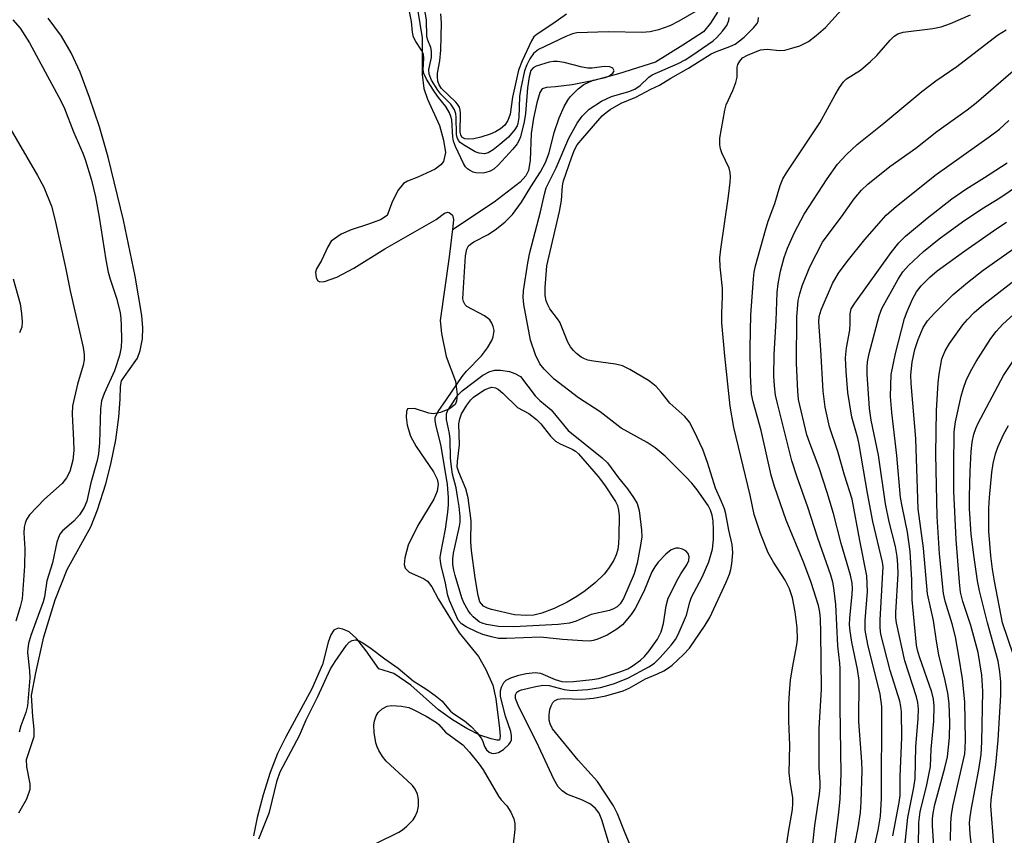
# Model space of a CAD drawing. Units: inches. Extents: x 1309765 to 1315766, y 553447 to 557447.
# Drawn here: x 1311087 to 1311285, y 555446 to 555611 of the extents above; entities that cross this region are included whole.
import ezdxf

# ---------------------------------------------------------------- set-up
doc = ezdxf.new("R2010")
doc.units = ezdxf.units.IN
doc.header["$MEASUREMENT"] = 0
for name, color, linetype in [('HYDRO-Single Line Stream', 4, 'Continuous'), ('HYDRO-Stream Poly Centerlines', 142, 'Continuous'), ('HYDRO-Water Body', 4, 'Continuous'), ('Undefined', 1, 'Continuous')]:
    doc.layers.add(name, color=color, linetype=linetype)

msp = doc.modelspace()

# ---------------------------------------------------------------- linework, layer by layer
at = {"layer": 'HYDRO-Single Line Stream'}
msp.add_lwpolyline([(1311227.49, 555612.5), (1311226.07, 555610.26), (1311224.62, 555608.57), (1311220.46, 555605.87), (1311214.96, 555602.43), (1311207.47, 555600.09), (1311202.49, 555598.73), (1311198.16, 555597.82), (1311194.75, 555597.45), (1311192.96, 555597.31), (1311192.08, 555597.04), (1311191.59, 555596.32), (1311191.02, 555594.22), (1311190.32, 555591.13), (1311189.84, 555588.05), (1311189.65, 555582.65), (1311189.34, 555580.54), (1311188.81, 555579.5), (1311187.64, 555578.23), (1311182.4, 555574.18), (1311174.01, 555568.62)], dxfattribs=at)
at = {"layer": 'HYDRO-Stream Poly Centerlines'}
for points in [[(1311086.5, 555450.97), (1311088.07, 555453.83), (1311088.75, 555455.74), (1311088.74, 555456.87), (1311088.09, 555460.28), (1311088, 555461.73), (1311089.56, 555466.38), (1311089.59, 555467.86), (1311089.33, 555470.4), (1311089.02, 555474.64), (1311089.93, 555479.25), (1311091.55, 555486.51), (1311093.8, 555493.97), (1311096.22, 555500.1), (1311100.99, 555508.67), (1311102.35, 555512.12), (1311104.03, 555517.37), (1311105.05, 555521.32), (1311106.02, 555526.25), (1311106.67, 555530.81), (1311106.91, 555534.42), (1311106.97, 555537.01), (1311107.2, 555538.16), (1311108.64, 555540.14), (1311110.45, 555542.73), (1311110.97, 555544.26), (1311111.42, 555546.62), (1311111.52, 555548.83), (1311111.32, 555551.33), (1311109.92, 555559.26), (1311107.59, 555570.54), (1311104.52, 555583.25), (1311102.75, 555589.36), (1311100.77, 555595.32), (1311098.85, 555600.4), (1311097.05, 555604.33), (1311095.06, 555607.63), (1311092.42, 555611.32)], [(1311166.95, 555613.08), (1311167.85, 555607.36), (1311167.87, 555599.94), (1311168.19, 555597.12), (1311168.97, 555594.94), (1311171.39, 555589.62), (1311172.2, 555586.67), (1311172.55, 555584.17), (1311172.18, 555582.38), (1311171.65, 555581.68), (1311170.48, 555580.84), (1311167, 555579.25), (1311164.93, 555578.42), (1311164.09, 555577.93), (1311162.98, 555576.53), (1311161.74, 555574.06), (1311160.81, 555571.51), (1311159.45, 555570.61), (1311157.04, 555569.71), (1311153.54, 555568.61), (1311151.49, 555567.72), (1311149.52, 555566.3), (1311148.8, 555565.18), (1311147.55, 555562.43), (1311146.52, 555560.73), (1311146.33, 555560.07), (1311146.51, 555558.89), (1311146.8, 555558.28), (1311147.22, 555558.11), (1311148.18, 555558.19), (1311150.66, 555559.05), (1311154.08, 555560.86), (1311160.35, 555564.73), (1311170.69, 555570.69), (1311172.39, 555571.94), (1311173.05, 555572.17), (1311173.33, 555572.11), (1311173.99, 555571.54), (1311174.18, 555570.65), (1311174.09, 555569.28), (1311173.34, 555563.16), (1311171.51, 555550.28), (1311171.75, 555547.68), (1311172.68, 555543.05), (1311174.62, 555538.08), (1311174.93, 555535.4), (1311174.81, 555534.06), (1311174.53, 555533.33), (1311173.4, 555532.47), (1311171.6, 555531.74), (1311170.13, 555531.51), (1311169.23, 555531.62), (1311166.29, 555532.52), (1311164.94, 555532.51), (1311164.69, 555531.98), (1311164.61, 555530.82), (1311164.82, 555529.2), (1311165.53, 555526.98), (1311166.65, 555524.91), (1311170.17, 555519.78), (1311170.88, 555518.31), (1311171.1, 555517.26), (1311170.87, 555515.88), (1311170.19, 555514.26), (1311167.02, 555508.92), (1311165.03, 555505.01), (1311164.35, 555502.4), (1311164.27, 555501.08), (1311164.42, 555500.35), (1311165.27, 555499.57), (1311168.15, 555498.24), (1311168.96, 555497.71), (1311169.83, 555496.56), (1311171.12, 555494.19), (1311175.33, 555487.28), (1311179.21, 555482.5), (1311180.71, 555479.89), (1311182.1, 555476.76), (1311182.72, 555473.99), (1311183.45, 555468.02), (1311183.62, 555466.47), (1311183.46, 555465.67), (1311182.91, 555465.64), (1311181.76, 555465.92), (1311179.52, 555466.68), (1311176.87, 555467.98), (1311174.02, 555469.73), (1311171.17, 555471.78), (1311165.55, 555476.73), (1311162.14, 555479.09), (1311159.11, 555480.04), (1311156.57, 555483.69), (1311154.7, 555486.08), (1311153.16, 555487.47), (1311151.85, 555488.01), (1311150.89, 555488.22), (1311150.06, 555487.87), (1311149.42, 555486.87), (1311148.92, 555485.45), (1311147.78, 555480.9), (1311145.62, 555475.97), (1311140.26, 555466.18), (1311138.65, 555462.93), (1311137.21, 555459.14), (1311135.79, 555454.6), (1311134.59, 555450.02), (1311133.86, 555446.34)]]:
    msp.add_lwpolyline(points, dxfattribs=at)
at = {"layer": 'HYDRO-Water Body'}
for points in [[(1311086.5, 555450.97, 0), (1311088.07, 555453.83, 0), (1311088.75, 555455.74, 0), (1311088.74, 555456.87, 0), (1311088.09, 555460.28, 0), (1311088, 555461.73, 0), (1311089.56, 555466.38, 0), (1311089.59, 555467.86, 0), (1311089.33, 555470.4, 0), (1311089.02, 555474.64, 0), (1311089.93, 555479.25, 0), (1311091.55, 555486.51, 0), (1311093.8, 555493.97, 0), (1311096.22, 555500.1, 0), (1311100.99, 555508.67, 0), (1311102.35, 555512.12, 0), (1311104.03, 555517.37, 0), (1311105.05, 555521.32, 0), (1311106.02, 555526.25, 0), (1311106.67, 555530.81, 0), (1311106.91, 555534.42, 0), (1311106.97, 555537.01, 0), (1311107.2, 555538.16, 0), (1311108.64, 555540.14, 0), (1311110.45, 555542.73, 0), (1311110.97, 555544.26, 0), (1311111.42, 555546.62, 0), (1311111.52, 555548.83, 0), (1311111.32, 555551.33, 0), (1311109.92, 555559.26, 0), (1311107.59, 555570.54, 0), (1311104.52, 555583.25, 0), (1311102.75, 555589.36, 0), (1311100.77, 555595.32, 0), (1311098.85, 555600.4, 0), (1311097.05, 555604.33, 0), (1311095.06, 555607.63, 0), (1311092.42, 555611.32, 0)], [(1311166.95, 555613.08, 0), (1311167.85, 555607.36, 0), (1311167.87, 555599.94, 0), (1311168.19, 555597.12, 0), (1311168.97, 555594.94, 0), (1311171.39, 555589.62, 0), (1311172.2, 555586.67, 0), (1311172.55, 555584.17, 0), (1311172.18, 555582.38, 0), (1311171.65, 555581.68, 0), (1311170.48, 555580.84, 0), (1311167, 555579.25, 0), (1311164.93, 555578.42, 0), (1311164.09, 555577.93, 0), (1311162.98, 555576.53, 0), (1311161.74, 555574.06, 0), (1311160.81, 555571.51, 0), (1311159.45, 555570.61, 0), (1311157.04, 555569.71, 0), (1311153.54, 555568.61, 0), (1311151.49, 555567.72, 0), (1311149.52, 555566.3, 0), (1311148.8, 555565.18, 0), (1311147.55, 555562.43, 0), (1311146.52, 555560.73, 0), (1311146.33, 555560.07, 0), (1311146.51, 555558.89, 0), (1311146.8, 555558.28, 0), (1311147.22, 555558.11, 0), (1311148.18, 555558.19, 0), (1311150.66, 555559.05, 0), (1311154.08, 555560.86, 0), (1311160.35, 555564.73, 0), (1311170.69, 555570.69, 0), (1311172.39, 555571.94, 0), (1311173.05, 555572.17, 0), (1311173.33, 555572.11, 0), (1311173.99, 555571.54, 0), (1311174.18, 555570.65, 0), (1311174.09, 555569.28, 0), (1311173.34, 555563.16, 0), (1311171.51, 555550.28, 0), (1311171.75, 555547.68, 0), (1311172.68, 555543.05, 0), (1311174.62, 555538.08, 0), (1311174.93, 555535.4, 0), (1311174.81, 555534.06, 0), (1311174.53, 555533.33, 0), (1311173.4, 555532.47, 0), (1311171.6, 555531.74, 0), (1311170.13, 555531.51, 0), (1311169.23, 555531.62, 0), (1311166.29, 555532.52, 0), (1311164.94, 555532.51, 0), (1311164.69, 555531.98, 0), (1311164.61, 555530.82, 0), (1311164.82, 555529.2, 0), (1311165.53, 555526.98, 0), (1311166.65, 555524.91, 0), (1311170.17, 555519.78, 0), (1311170.88, 555518.31, 0), (1311171.1, 555517.26, 0), (1311170.87, 555515.88, 0), (1311170.19, 555514.26, 0), (1311167.02, 555508.92, 0), (1311165.03, 555505.01, 0), (1311164.35, 555502.4, 0), (1311164.27, 555501.08, 0), (1311164.42, 555500.35, 0), (1311165.27, 555499.57, 0), (1311168.15, 555498.24, 0), (1311168.96, 555497.71, 0), (1311169.83, 555496.56, 0), (1311171.12, 555494.19, 0), (1311175.33, 555487.28, 0), (1311179.21, 555482.5, 0), (1311180.71, 555479.89, 0), (1311182.1, 555476.76, 0), (1311182.72, 555473.99, 0), (1311183.45, 555468.02, 0), (1311183.62, 555466.47, 0), (1311183.46, 555465.67, 0), (1311182.91, 555465.64, 0), (1311181.76, 555465.92, 0), (1311179.52, 555466.68, 0), (1311176.87, 555467.98, 0), (1311174.02, 555469.73, 0), (1311171.17, 555471.78, 0), (1311165.55, 555476.73, 0), (1311162.14, 555479.09, 0), (1311159.11, 555480.04, 0), (1311156.57, 555483.69, 0), (1311154.7, 555486.08, 0), (1311153.16, 555487.47, 0), (1311151.85, 555488.01, 0), (1311150.89, 555488.22, 0), (1311150.06, 555487.87, 0), (1311149.42, 555486.87, 0), (1311148.92, 555485.45, 0), (1311147.78, 555480.9, 0), (1311145.62, 555475.97, 0), (1311140.26, 555466.18, 0), (1311138.65, 555462.93, 0), (1311137.21, 555459.14, 0), (1311135.79, 555454.6, 0), (1311134.59, 555450.02, 0), (1311133.86, 555446.34, 0)]]:
    msp.add_polyline3d(points, dxfattribs=at)
at = {"layer": 'Undefined'}
for points, elevation in [([(1311240.66, 555439.33), (1311241.82, 555447.06), (1311242.6, 555451.68), (1311242.69, 555452.85), (1311242.66, 555454), (1311242.11, 555457.3), (1311241.95, 555459.08), (1311242.04, 555464.62), (1311241.87, 555469.48), (1311241.86, 555472.91), (1311241.97, 555475.19), (1311242.22, 555477.73), (1311242.6, 555480.26), (1311243.47, 555484.89), (1311243.6, 555486.05), (1311243.56, 555488.33), (1311243.12, 555491.52), (1311242.62, 555494.36), (1311241.99, 555496.18), (1311241.13, 555497.92), (1311238.77, 555501.56), (1311237.72, 555503.47), (1311236.12, 555507.37), (1311234.84, 555511.14), (1311234.08, 555515.04), (1311230.74, 555528.75), (1311230.05, 555533.02), (1311228.95, 555543.17), (1311228.36, 555549.82), (1311228.32, 555551.8), (1311228.5, 555555.12), (1311228.51, 555556.81), (1311228.01, 555561.16), (1311227.96, 555562.94), (1311228.11, 555564.67), (1311229.69, 555575.36), (1311230.05, 555578.18), (1311230.11, 555579.31), (1311230.02, 555580.18), (1311229.8, 555581.03), (1311228.32, 555584.16), (1311228.04, 555584.95), (1311227.91, 555585.71), (1311227.97, 555587.07), (1311228.92, 555592.72), (1311229.23, 555593.81), (1311230.59, 555596.68), (1311231.17, 555598.3), (1311231.43, 555599.39), (1311231.44, 555601.4), (1311231.56, 555601.93), (1311231.95, 555602.65), (1311232.52, 555603.26), (1311233.5, 555603.81), (1311236.15, 555604.9), (1311237.51, 555605.05), (1311239.98, 555604.78), (1311241.08, 555604.87), (1311242.46, 555605.21), (1311244.1, 555605.73), (1311245.82, 555606.62), (1311247.39, 555607.77), (1311249.29, 555609.44), (1311255.65, 555616.52)], 312), ([(1311134.93, 555445.77), (1311137.06, 555451.1), (1311138.62, 555457.48), (1311139.24, 555459.25), (1311143.09, 555466.61), (1311144.44, 555469.78), (1311146.81, 555474.44), (1311149.29, 555479.92), (1311150.33, 555481.55), (1311152.63, 555484.78), (1311153.16, 555485.39), (1311153.73, 555485.76), (1311154.39, 555485.86), (1311155.17, 555485.66), (1311155.92, 555485.28), (1311157.58, 555484.14), (1311160.32, 555482.05), (1311163.04, 555480.17), (1311166.04, 555477.63), (1311168.83, 555475.86), (1311170.48, 555474.67), (1311171.81, 555473.55), (1311173.61, 555471.47), (1311174.28, 555470.95), (1311176.44, 555469.55), (1311177.76, 555468.41), (1311178.89, 555467.2), (1311179.76, 555466.08), (1311180.02, 555465.59), (1311180.44, 555464.38), (1311180.82, 555463.72), (1311181.4, 555463.2), (1311181.85, 555463.02), (1311182.31, 555462.98), (1311183.26, 555463.17), (1311184.26, 555463.78), (1311185.35, 555464.79), (1311185.68, 555465.24), (1311185.87, 555465.73), (1311185.9, 555466.53), (1311185.76, 555467.37), (1311184.67, 555470.52), (1311183.98, 555473.09), (1311183.71, 555474.53), (1311183.71, 555475.59), (1311183.88, 555476.35), (1311184.32, 555477.26), (1311184.85, 555477.75), (1311185.74, 555478.21), (1311187.39, 555478.78), (1311188.87, 555479.07), (1311190.64, 555479.27), (1311191.78, 555479.16), (1311194.7, 555477.89), (1311196.07, 555477.51), (1311196.99, 555477.4), (1311198.42, 555477.46), (1311202.16, 555477.88), (1311203.5, 555478.12), (1311204.87, 555478.52), (1311207.99, 555479.53), (1311209.37, 555480.06), (1311210.28, 555480.58), (1311211.92, 555481.81), (1311212.73, 555482.52), (1311213.66, 555483.64), (1311215.34, 555486.04), (1311216.09, 555487.47), (1311216.58, 555489.2), (1311217.1, 555492.75), (1311217.53, 555494.28), (1311219.5, 555498.25), (1311220.09, 555499.23), (1311221.31, 555501), (1311221.69, 555501.91), (1311221.73, 555502.63), (1311221.52, 555503.31), (1311221.08, 555503.86), (1311220.39, 555504.21), (1311219.61, 555504.37), (1311219.08, 555504.36), (1311218.15, 555504.02), (1311217.07, 555503.19), (1311215.5, 555501.55), (1311214.79, 555500.59), (1311214.24, 555499.62), (1311212.57, 555495.66), (1311210.86, 555492.21), (1311210.03, 555490.98), (1311208.28, 555488.94), (1311207.16, 555488.01), (1311205.17, 555486.84), (1311203.14, 555485.96), (1311202.36, 555485.73), (1311201.7, 555485.65), (1311200.22, 555485.68), (1311196.17, 555485.97), (1311191.72, 555486.43), (1311184.91, 555486.15), (1311183.28, 555486.18), (1311181.84, 555486.46), (1311180.14, 555486.97), (1311178.81, 555487.53), (1311176.75, 555488.53), (1311175.8, 555489.11), (1311175.15, 555489.83), (1311173.39, 555493.8), (1311173.04, 555494.86), (1311172.52, 555497.68), (1311171.75, 555500.53), (1311171.54, 555501.67), (1311171.53, 555502.52), (1311171.64, 555503.38), (1311172.56, 555508.21), (1311173.07, 555511.67), (1311173.21, 555513.12), (1311173.21, 555514.61), (1311173.01, 555517.21), (1311171.73, 555524.94), (1311170.61, 555529.35), (1311170.48, 555530.18), (1311170.51, 555530.71), (1311170.67, 555531.22), (1311171.08, 555531.96), (1311172.8, 555534.37), (1311175.95, 555539.03), (1311176.81, 555540.08), (1311179.85, 555543.17), (1311181.07, 555544.78), (1311181.95, 555546.25), (1311182.21, 555547.01), (1311182.35, 555547.79), (1311182.37, 555548.31), (1311182.21, 555549.07), (1311181.92, 555549.79), (1311181.5, 555550.43), (1311180.43, 555551.24), (1311176.91, 555553.11), (1311176.52, 555553.47), (1311176.18, 555554.13), (1311176.1, 555554.68), (1311176.11, 555555.84), (1311176.61, 555563.32), (1311176.86, 555564.69), (1311177.21, 555565.36), (1311177.6, 555565.72), (1311178.3, 555566.16), (1311181.22, 555567.66), (1311182.84, 555568.8), (1311184.63, 555570.2), (1311186.07, 555571.72), (1311187.9, 555574.19), (1311189.79, 555577.3), (1311191.74, 555580.28), (1311192.79, 555582.18), (1311193.51, 555584.11), (1311194.54, 555588.24), (1311195.52, 555591.19), (1311196.55, 555593.5), (1311197.24, 555594.72), (1311197.73, 555595.41), (1311199.35, 555597.06), (1311200.49, 555597.93), (1311202.36, 555598.76), (1311204.79, 555599.34), (1311205.55, 555599.62), (1311206.37, 555600.17), (1311206.58, 555600.51), (1311206.59, 555600.7), (1311206.34, 555601.22), (1311205.72, 555601.51), (1311204.61, 555601.54), (1311202.18, 555601.2), (1311201.31, 555601.21), (1311200.17, 555601.41), (1311196.51, 555602.36), (1311195.15, 555602.56), (1311194.36, 555602.54), (1311193.53, 555602.39), (1311190.88, 555601.59), (1311190.24, 555601.3), (1311189.79, 555600.77), (1311189.46, 555599.46), (1311189.15, 555597.26), (1311188.69, 555592.06), (1311188.42, 555590.4), (1311187.69, 555587.35), (1311187.4, 555586.57), (1311187.04, 555585.94), (1311186.16, 555584.87), (1311183.18, 555581.62), (1311182.31, 555580.85), (1311181.56, 555580.42), (1311180.75, 555580.13), (1311180.17, 555580.05), (1311178.71, 555580.1), (1311178.16, 555580.24), (1311177.43, 555580.6), (1311177, 555580.91), (1311176.64, 555581.3), (1311176.24, 555582), (1311174.62, 555585.41), (1311174.19, 555586.5), (1311174.05, 555587.32), (1311173.83, 555590.76), (1311173.67, 555591.44), (1311173.38, 555592.18), (1311172.65, 555593.47), (1311171.14, 555595.28), (1311170.34, 555596.44), (1311168.77, 555599), (1311168.22, 555600.11), (1311168.06, 555600.9), (1311168.22, 555603.23), (1311168.11, 555604), (1311167.73, 555604.86), (1311166.56, 555606.59), (1311166.15, 555607.47), (1311165.91, 555608.44), (1311165.69, 555610.6), (1311165.21, 555613.31)], 306), ([(1311223.16, 555612.69), (1311219.69, 555610.69), (1311217.82, 555609.76), (1311215.57, 555608.97), (1311213.85, 555608.51), (1311212.25, 555608.39), (1311205.5, 555608.51), (1311199.09, 555608.31), (1311198.19, 555608.16), (1311196.83, 555607.62), (1311191.35, 555604.95), (1311190.35, 555604.18), (1311189.58, 555603.12), (1311188.97, 555601.87), (1311188.54, 555600.69), (1311187.78, 555597.16), (1311187.53, 555595.48), (1311187.39, 555591.28), (1311187.19, 555590.04), (1311187.03, 555589.58), (1311186.6, 555588.85), (1311185.27, 555587.32), (1311183.54, 555585.78), (1311182.17, 555584.7), (1311181.21, 555584.13), (1311180.44, 555583.95), (1311179.36, 555584.05), (1311178.59, 555584.33), (1311176.2, 555585.75), (1311175.57, 555586.22), (1311175.21, 555586.59), (1311174.91, 555587.19), (1311174.78, 555587.83), (1311174.74, 555591.34), (1311174.66, 555592), (1311174.4, 555592.77), (1311174.08, 555593.37), (1311173.64, 555593.96), (1311171.65, 555595.97), (1311171, 555596.79), (1311169.74, 555598.82), (1311169.25, 555599.98), (1311169.23, 555600.95), (1311169.72, 555603.34), (1311169.75, 555604.63), (1311169.6, 555605.36), (1311169.01, 555606.88), (1311168.84, 555607.55), (1311168.73, 555610.94), (1311168, 555615.19)], 308), ([(1311197.02, 555612.1), (1311194.24, 555610.12), (1311191.07, 555608.06), (1311190.43, 555607.5), (1311189.9, 555606.74), (1311188.04, 555602.68), (1311187.3, 555600.83), (1311186.08, 555595.34), (1311185.61, 555591.9), (1311185.15, 555590.63), (1311184.54, 555589.72), (1311183.67, 555588.96), (1311182.66, 555588.34), (1311181.6, 555587.89), (1311179.69, 555587.29), (1311178.3, 555586.97), (1311177.2, 555586.86), (1311176.47, 555586.98), (1311175.89, 555587.29), (1311175.64, 555587.79), (1311175.56, 555588.31), (1311175.61, 555592.16), (1311175.55, 555592.73), (1311175.38, 555593.33), (1311175.02, 555593.92), (1311174.66, 555594.34), (1311171.78, 555597.11), (1311171.29, 555597.85), (1311171.05, 555598.57), (1311170.94, 555599.37), (1311170.97, 555600.19), (1311171.44, 555602.66), (1311171.62, 555604.83), (1311171.8, 555610.35), (1311171.65, 555612.2)], 310), ([(1311205.7, 555444.46), (1311204.15, 555449.61), (1311203.59, 555450.9), (1311202.84, 555451.89), (1311201.81, 555452.75), (1311200.2, 555453.53), (1311197.05, 555454.75), (1311196.12, 555455.42), (1311195.32, 555456.25), (1311194.45, 555457.77), (1311191.38, 555464.28), (1311187.23, 555472.71), (1311186.72, 555474.05), (1311186.7, 555474.82), (1311187, 555475.33), (1311187.41, 555475.59), (1311187.91, 555475.79), (1311190.46, 555476.43), (1311192.22, 555476.74), (1311193.5, 555476.68), (1311196.5, 555475.85), (1311198.11, 555475.67), (1311201.28, 555475.86), (1311203.87, 555476.26), (1311206.5, 555477.02), (1311209.39, 555478.14), (1311213.58, 555480.47), (1311214.73, 555481.2), (1311215.92, 555482.32), (1311218.14, 555484.84), (1311218.97, 555485.98), (1311219.51, 555486.99), (1311221.21, 555490.83), (1311221.86, 555493.48), (1311222.22, 555494.52), (1311224.37, 555498.55), (1311225.75, 555501.64), (1311226.43, 555504.18), (1311226.68, 555506.16), (1311226.69, 555508.08), (1311226.56, 555509.85), (1311226.4, 555511.02), (1311226.08, 555512.07), (1311225.56, 555513.01), (1311223.39, 555516.14), (1311222.26, 555517.52), (1311221.06, 555518.79), (1311216.93, 555522.91), (1311214.91, 555524.62), (1311213.3, 555525.72), (1311208.06, 555528.59), (1311203.77, 555531.86), (1311199.41, 555534.68), (1311194.51, 555538.5), (1311192.48, 555540.48), (1311191.59, 555541.56), (1311190.74, 555543.38), (1311189.71, 555546.34), (1311188.38, 555553.54), (1311188.28, 555554.99), (1311188.34, 555556.31), (1311189.2, 555561.95), (1311189.63, 555564.02), (1311191.76, 555572.21), (1311192.53, 555575.82), (1311192.89, 555577.08), (1311194.92, 555581.09), (1311197.46, 555587.1), (1311199.17, 555590.08), (1311200.14, 555591.5), (1311201.58, 555592.94), (1311204.04, 555594.54), (1311206.1, 555595.48), (1311209.59, 555596.51), (1311210.79, 555597), (1311211.83, 555597.69), (1311213.62, 555599.37), (1311214.3, 555599.89), (1311219.51, 555602.16), (1311220.92, 555602.92), (1311222.27, 555603.77), (1311226.56, 555606.7), (1311227.36, 555607.39), (1311228.47, 555608.67), (1311229.32, 555609.84), (1311229.77, 555610.79), (1311229.8, 555611.45)], 308), ([(1311210.84, 555442.07), (1311208.69, 555447.22), (1311207.28, 555450.81), (1311206.51, 555452.39), (1311203.26, 555457.29), (1311199.35, 555461.58), (1311194.19, 555467.96), (1311193.7, 555468.92), (1311193.51, 555469.69), (1311193.48, 555470.75), (1311193.63, 555471.81), (1311193.87, 555472.58), (1311194.22, 555473.26), (1311194.57, 555473.6), (1311195.26, 555473.92), (1311196.29, 555474.04), (1311200.11, 555473.89), (1311202.45, 555474.11), (1311204.91, 555474.57), (1311208.46, 555475.62), (1311209.66, 555476.16), (1311212.94, 555478.03), (1311215.36, 555479.02), (1311216.66, 555479.65), (1311217.41, 555480.08), (1311218.33, 555480.79), (1311220.62, 555482.94), (1311221.79, 555484.18), (1311224.99, 555488.86), (1311225.93, 555490.37), (1311229.22, 555497.55), (1311229.88, 555499.13), (1311230.16, 555500.05), (1311230.38, 555501.19), (1311230.59, 555503.47), (1311230.46, 555505.15), (1311229.75, 555508.01), (1311229.14, 555511.3), (1311228.87, 555512.32), (1311228.24, 555513.96), (1311227.07, 555516.48), (1311225.46, 555521.66), (1311224.54, 555524.26), (1311222.79, 555528), (1311221.81, 555529.81), (1311220.85, 555530.92), (1311217.86, 555533.65), (1311216.1, 555535.86), (1311215.1, 555536.96), (1311214.44, 555537.56), (1311213.55, 555538.17), (1311209.78, 555540.41), (1311208.3, 555541.16), (1311206.9, 555541.52), (1311202.45, 555542.08), (1311201.29, 555542.32), (1311200.61, 555542.57), (1311199.93, 555542.94), (1311199.01, 555543.65), (1311198.38, 555544.25), (1311197.79, 555545), (1311197.28, 555545.94), (1311195.66, 555549.96), (1311195.21, 555550.67), (1311193.65, 555552.67), (1311193.23, 555553.44), (1311192.92, 555554.25), (1311192.72, 555555.32), (1311192.67, 555556.96), (1311193, 555561.34), (1311195.59, 555572.28), (1311195.96, 555574.53), (1311196.21, 555577.46), (1311196.41, 555578.5), (1311198.05, 555583.35), (1311198.58, 555584.7), (1311199.17, 555585.73), (1311200.28, 555587.11), (1311204.22, 555591.57), (1311204.97, 555592.27), (1311205.84, 555592.88), (1311208.05, 555594.17), (1311210.96, 555595.34), (1311214.01, 555596.94), (1311215.74, 555597.75), (1311218.07, 555599.22), (1311221.59, 555601.2), (1311226.21, 555604.12), (1311227.27, 555604.59), (1311229.99, 555605.57), (1311231, 555606.08), (1311231.93, 555606.7), (1311232.82, 555607.46), (1311234.72, 555609.35), (1311235.44, 555610.25), (1311235.66, 555610.7), (1311235.76, 555611.41)], 310), ([(1311246, 555438.58), (1311247.12, 555448.45), (1311248.07, 555454.75), (1311248.21, 555456.15), (1311248.2, 555457.24), (1311247.99, 555460.01), (1311247.96, 555462.08), (1311248.01, 555467.98), (1311248.46, 555475.93), (1311248.35, 555487.37), (1311248.26, 555490.15), (1311248.11, 555491.47), (1311247.83, 555492.8), (1311246.36, 555497.44), (1311244.89, 555501.43), (1311241.32, 555510.04), (1311238.94, 555516.83), (1311238.32, 555519.1), (1311236.28, 555528.1), (1311234.67, 555533.89), (1311234.36, 555535.42), (1311234.1, 555539.26), (1311234.03, 555544.79), (1311234.21, 555551.47), (1311234.72, 555558.68), (1311234.87, 555560.05), (1311235.13, 555561.32), (1311237.13, 555568.51), (1311237.71, 555570.33), (1311239.03, 555573.88), (1311240.09, 555577.56), (1311240.62, 555578.89), (1311241.36, 555580.11), (1311248.1, 555590.21), (1311251.18, 555595.83), (1311252.08, 555597.31), (1311252.91, 555598.46), (1311253.51, 555599.05), (1311256.35, 555600.78), (1311258.37, 555602.54), (1311259.64, 555603.79), (1311262.31, 555606.83), (1311263.13, 555607.63), (1311263.84, 555608.11), (1311264.91, 555608.48), (1311270.92, 555609.2), (1311272.6, 555609.55), (1311274.5, 555610.25), (1311278.52, 555611.94)], 314), ([(1311085.28, 555610.93), (1311086.73, 555609.25), (1311088.6, 555606.33), (1311094.96, 555594.65), (1311095.66, 555593.06), (1311097.5, 555588.36), (1311099.38, 555584.09), (1311099.88, 555582.75), (1311101.12, 555578.59), (1311101.93, 555575.26), (1311102.68, 555571.18), (1311104.01, 555562.55), (1311104.5, 555560.07), (1311104.88, 555558.67), (1311106.24, 555554.64), (1311106.93, 555551.86), (1311107.08, 555550.72), (1311107.15, 555549.28), (1311107.22, 555546.38), (1311107.16, 555544.95), (1311106.77, 555543.23), (1311105.81, 555540.13), (1311103.68, 555535.6), (1311103.19, 555534.09), (1311102.99, 555532.49), (1311102.76, 555525.64), (1311102.56, 555523.44), (1311102.29, 555522.09), (1311101.03, 555517.53), (1311100.22, 555513.87), (1311099.67, 555512.56), (1311098.75, 555511.12), (1311097.58, 555509.85), (1311095.27, 555507.85), (1311094.77, 555507.22), (1311094.45, 555506.56), (1311094.15, 555505.59), (1311093.28, 555501.4), (1311092.1, 555497.77), (1311091.63, 555494.59), (1311091.39, 555493.58), (1311088.91, 555486.79), (1311088.42, 555485.14), (1311088.27, 555484.12), (1311088.25, 555483.34), (1311088.63, 555479.63), (1311088.69, 555478.24), (1311088.2, 555472.57), (1311087.88, 555471.23), (1311086.88, 555468.57), (1311086.51, 555467.23)], 306), ([(1311250.68, 555441.13), (1311251.98, 555451.08), (1311252.25, 555453.82), (1311252.41, 555458.88), (1311252.19, 555472.39), (1311252.23, 555480.06), (1311252.17, 555481.21), (1311251.73, 555484.67), (1311251.32, 555493), (1311250.92, 555496.41), (1311250.72, 555497.53), (1311250.33, 555498.94), (1311247.72, 555506.38), (1311245.73, 555512.67), (1311243.54, 555518.73), (1311242.48, 555521.97), (1311239.5, 555533.8), (1311239.2, 555535.21), (1311238.95, 555537.11), (1311238.84, 555539.06), (1311238.87, 555543.42), (1311239.3, 555550.31), (1311239.53, 555555.96), (1311239.73, 555557.68), (1311240.17, 555560.29), (1311240.93, 555563.03), (1311241.61, 555564.9), (1311243, 555568.03), (1311244.95, 555571.78), (1311249.57, 555578.91), (1311251.68, 555581.84), (1311253.53, 555583.79), (1311255.68, 555585.84), (1311261.02, 555590.08), (1311268.69, 555596.53), (1311271.5, 555598.66), (1311275.76, 555601.55), (1311283.96, 555607.85), (1311285.72, 555608.96)], 316), ([(1311255.23, 555444.87), (1311255.84, 555447.97), (1311256.3, 555451.06), (1311256.46, 555453.24), (1311256.68, 555459.52), (1311256.61, 555461.25), (1311255.98, 555469.42), (1311256.06, 555477.7), (1311255.74, 555479.99), (1311254.61, 555485.39), (1311254.25, 555487.63), (1311254.13, 555488.93), (1311254.18, 555490.24), (1311254.64, 555495.09), (1311254.68, 555496.25), (1311254.62, 555497.31), (1311254.3, 555498.91), (1311252.41, 555505.31), (1311250.89, 555511.35), (1311249.63, 555515.62), (1311247.98, 555520.61), (1311246.08, 555525.58), (1311245.52, 555527.23), (1311243.84, 555534.36), (1311243.67, 555536.05), (1311243.44, 555541.73), (1311243.49, 555550.95), (1311243.78, 555554.31), (1311244.08, 555555.66), (1311244.56, 555557.28), (1311246.11, 555561.11), (1311248.69, 555566.08), (1311249.78, 555567.68), (1311252.52, 555571.25), (1311255.02, 555574.82), (1311256.5, 555576.61), (1311257.83, 555577.8), (1311262.23, 555581.39), (1311267.49, 555585.04), (1311271.73, 555588.43), (1311277.82, 555592.78), (1311279.68, 555594.22), (1311288.17, 555601.52)], 318), ([(1311083.8, 555590.67), (1311090.27, 555579.57), (1311091.49, 555577.19), (1311093.06, 555573.4), (1311093.75, 555570.75), (1311095.9, 555560.97), (1311096.85, 555556.3), (1311099.44, 555544.86), (1311099.69, 555543.43), (1311099.67, 555542.34), (1311099.46, 555541.27), (1311098.32, 555537.45), (1311097.33, 555533.08), (1311097.27, 555531.44), (1311097.54, 555526.15), (1311097.56, 555524.11), (1311097.37, 555522.12), (1311096.76, 555519.84), (1311096.09, 555518.56), (1311095.19, 555517.42), (1311091.67, 555514.27), (1311088.64, 555511.11), (1311088.03, 555510.17), (1311087.75, 555509.42), (1311087.57, 555508.63), (1311087.51, 555507.49), (1311087.69, 555504.26), (1311087.65, 555500.73), (1311087.14, 555494.19), (1311086.77, 555492.52), (1311085.89, 555489.68)], 308), ([(1311259.3, 555444.78), (1311259.88, 555447.5), (1311260.33, 555450.3), (1311260.59, 555453.91), (1311260.64, 555472.43), (1311260.32, 555474.91), (1311257.8, 555484.95), (1311257.29, 555487.84), (1311257.24, 555489.81), (1311257.71, 555495.67), (1311257.63, 555498.78), (1311256.21, 555505.9), (1311254.67, 555514.29), (1311253.12, 555519.1), (1311251.75, 555523.85), (1311250.09, 555528.84), (1311249.17, 555532.8), (1311248.79, 555536.03), (1311248.34, 555544.39), (1311247.94, 555549.96), (1311247.98, 555551.11), (1311248.39, 555552.46), (1311250.69, 555557.75), (1311251.9, 555559.84), (1311253.65, 555562.18), (1311257.19, 555566.62), (1311261.49, 555571.57), (1311263.56, 555573.38), (1311271.62, 555579.74), (1311282.27, 555587.33), (1311284.37, 555588.92), (1311286.23, 555590.62)], 320), ([(1311262.86, 555446.35), (1311264.13, 555453.1), (1311264.32, 555454.47), (1311264.3, 555458.32), (1311264.67, 555466.19), (1311264.58, 555471.37), (1311264.47, 555472.47), (1311264.24, 555473.54), (1311262.3, 555479.7), (1311260.44, 555487), (1311260.31, 555488.32), (1311260.3, 555489.93), (1311260.86, 555499.49), (1311260.88, 555500.64), (1311260.79, 555501.53), (1311258.84, 555509.75), (1311257.72, 555515.49), (1311256.06, 555525.32), (1311255.77, 555526.58), (1311254.57, 555530.79), (1311253.78, 555535.79), (1311253.41, 555539.99), (1311253.3, 555542.79), (1311253.52, 555544.76), (1311254.18, 555548.36), (1311254.27, 555549.69), (1311254.26, 555551.64), (1311254.47, 555552.65), (1311255.15, 555553.83), (1311262.5, 555564.04), (1311264.08, 555566), (1311265.4, 555567.34), (1311269.75, 555570.97), (1311274.79, 555574.87), (1311277.55, 555576.8), (1311281.33, 555579.13), (1311285.95, 555582.13)], 322), ([(1311265.12, 555442.98), (1311265.9, 555450.08), (1311267.08, 555456.11), (1311267.35, 555457.91), (1311267.5, 555464.27), (1311267.95, 555470.02), (1311268, 555471.91), (1311267.87, 555473.23), (1311267.61, 555474.36), (1311265.27, 555481.63), (1311263.59, 555489.33), (1311263.48, 555490.35), (1311263.46, 555491.43), (1311263.94, 555499.2), (1311263.88, 555501.04), (1311263.72, 555502.69), (1311263.38, 555504.69), (1311262.12, 555509.72), (1311261.37, 555513.33), (1311259.94, 555523.11), (1311258.49, 555530.23), (1311258.17, 555532.54), (1311257.68, 555539.47), (1311257.65, 555540.83), (1311257.74, 555541.94), (1311258.09, 555543.66), (1311259.19, 555547.94), (1311260.11, 555551.25), (1311260.64, 555552.72), (1311263.95, 555558.64), (1311264.86, 555560.11), (1311266.03, 555561.42), (1311269.06, 555564.21), (1311272.17, 555566.75), (1311276.92, 555570.18), (1311280.81, 555572.86), (1311284.41, 555575.07), (1311288.24, 555577.59)], 324), ([(1311268.04, 555444.16), (1311268.12, 555449.06), (1311268.39, 555451.18), (1311269.71, 555456.67), (1311270.42, 555460.33), (1311270.6, 555463.83), (1311271.14, 555469.5), (1311271.17, 555472.5), (1311271.04, 555473.89), (1311270.73, 555475.34), (1311268.22, 555482.43), (1311267.83, 555483.79), (1311267.63, 555484.84), (1311266.75, 555493.95), (1311266.7, 555498.01), (1311266.34, 555503.68), (1311265.79, 555507.61), (1311264.71, 555512.83), (1311264.42, 555514.6), (1311263.65, 555523.05), (1311262.62, 555531.74), (1311262.39, 555534.97), (1311262.52, 555539.41), (1311263.41, 555543.67), (1311265.2, 555550.74), (1311265.72, 555552.13), (1311266.79, 555554.58), (1311267.62, 555556.06), (1311268.6, 555557.33), (1311270.29, 555559.05), (1311271.82, 555560.31), (1311277.35, 555564.36), (1311283.87, 555568.89), (1311285.8, 555570.17)], 326), ([(1311271.34, 555441.2), (1311270.87, 555448.35), (1311270.85, 555449.77), (1311270.98, 555450.91), (1311271.33, 555452.65), (1311273.35, 555460.09), (1311273.86, 555462.29), (1311274.29, 555466.16), (1311274.33, 555469.19), (1311274.2, 555473.05), (1311273.94, 555475.1), (1311273.43, 555477.71), (1311272.14, 555482.85), (1311271.63, 555485.62), (1311271.08, 555489.78), (1311269.86, 555495.17), (1311269.03, 555504.38), (1311267.97, 555512.31), (1311267.46, 555526.53), (1311266.53, 555537.57), (1311266.48, 555539.36), (1311266.72, 555541.92), (1311267.3, 555544.48), (1311267.93, 555546.44), (1311268.97, 555548.9), (1311269.82, 555550.23), (1311271.23, 555551.76), (1311275.02, 555555.55), (1311277.89, 555557.98), (1311281.1, 555560.47), (1311287.02, 555564.65)], 328), ([(1311085.35, 555558.69), (1311086.72, 555553.7), (1311087.02, 555551.72), (1311087.17, 555550.03), (1311087.05, 555548.93), (1311086.62, 555547.85)], 310), ([(1311274.51, 555445.39), (1311274.54, 555448.93), (1311274.69, 555450.63), (1311275.02, 555452.59), (1311277.36, 555462.86), (1311277.48, 555463.97), (1311277.5, 555465.74), (1311277.35, 555473.39), (1311276.88, 555478.03), (1311276.2, 555482.58), (1311275.48, 555486.49), (1311274.81, 555489.09), (1311273.4, 555493.71), (1311273.07, 555495.23), (1311272.3, 555503.21), (1311271.81, 555510.78), (1311271.55, 555523.32), (1311271.67, 555532.14), (1311271.99, 555537.75), (1311272.17, 555539.5), (1311272.77, 555542.58), (1311273.42, 555544.21), (1311274.29, 555545.64), (1311276.99, 555549.41), (1311277.89, 555550.5), (1311279.23, 555551.91), (1311281.19, 555553.62), (1311288.5, 555559.26)], 330), ([(1311279.49, 555437.86), (1311278.43, 555446.67), (1311278.33, 555448.99), (1311278.43, 555450.17), (1311278.7, 555451.91), (1311280.22, 555459.71), (1311280.66, 555462.77), (1311280.83, 555465.33), (1311281.04, 555475.5), (1311280.83, 555478.79), (1311280.1, 555483.36), (1311278.61, 555488.77), (1311276.98, 555493.65), (1311276.53, 555495.49), (1311276.29, 555497.53), (1311275.6, 555506.13), (1311275.17, 555515.85), (1311275.13, 555520.86), (1311275.2, 555527.86), (1311275.52, 555529.88), (1311276.63, 555535.03), (1311277.08, 555536.67), (1311277.64, 555538.21), (1311278.53, 555540.01), (1311279.66, 555542.02), (1311282.64, 555546.69), (1311283.67, 555548.1), (1311285.07, 555549.56), (1311293.75, 555557.46)], 332), ([(1311283.2, 555444.62), (1311282.64, 555452.39), (1311282.71, 555453.61), (1311283.63, 555460.65), (1311284.13, 555465.66), (1311284.64, 555474.75), (1311284.64, 555477.42), (1311284.46, 555479.4), (1311284.09, 555481.56), (1311281.95, 555489.3), (1311280.37, 555495.77), (1311279.96, 555497.77), (1311279.25, 555502.51), (1311278.69, 555507.23), (1311278.32, 555512.29), (1311278.29, 555514.83), (1311278.44, 555519.86), (1311278.67, 555523.86), (1311278.87, 555525.79), (1311279.19, 555527.36), (1311279.59, 555528.54), (1311280.09, 555529.61), (1311285.17, 555539.18), (1311289.14, 555545.17)], 334), ([(1311287.17, 555482.81), (1311284.98, 555489.32), (1311283.37, 555497.74), (1311282.97, 555500.16), (1311282.65, 555502.81), (1311282.25, 555507.8), (1311282.19, 555510.44), (1311282.23, 555512.46), (1311282.38, 555514.6), (1311282.8, 555519.62), (1311283.08, 555521.48), (1311283.57, 555523.41), (1311284.03, 555524.75), (1311285.21, 555527.34), (1311286.19, 555529.15)], 336), ([(1311158.66, 555444.89), (1311163.14, 555447.11), (1311163.87, 555447.57), (1311164.8, 555448.3), (1311166.05, 555449.55), (1311166.49, 555450.26), (1311166.92, 555451.3), (1311167.12, 555452.36), (1311167.13, 555453.7), (1311166.9, 555454.78), (1311166.45, 555455.78), (1311165.9, 555456.48), (1311164.85, 555457.54), (1311160.58, 555461.42), (1311159.89, 555462.33), (1311159.14, 555463.55), (1311158.76, 555464.31), (1311158.5, 555465.14), (1311158.2, 555467.21), (1311158.12, 555468.7), (1311158.24, 555469.53), (1311158.58, 555470.57), (1311158.99, 555471.25), (1311159.82, 555471.98), (1311160.82, 555472.48), (1311161.65, 555472.63), (1311163.7, 555472.48), (1311165.15, 555472.21), (1311166.2, 555471.8), (1311168.71, 555470.51), (1311170.74, 555469.2), (1311171.21, 555468.8), (1311172.6, 555467.23), (1311176.05, 555464.68), (1311177.43, 555463.22), (1311179.38, 555460.82), (1311180.18, 555459.64), (1311183.3, 555454.33), (1311183.82, 555453.63), (1311184.97, 555452.39), (1311185.76, 555451.15), (1311186.36, 555449.81), (1311186.57, 555448.81), (1311186.54, 555447.64), (1311186.25, 555444.68)], 308)]:
    msp.add_lwpolyline(points, dxfattribs=dict(at, elevation=elevation))
for points, elevation in [([(1311186.4, 555488.49), (1311183.29, 555488.61), (1311180.83, 555488.97), (1311180, 555489.23), (1311179.37, 555489.54), (1311178.15, 555490.52), (1311177.61, 555491.11), (1311177.13, 555491.83), (1311176.3, 555493.37), (1311175.88, 555494.36), (1311174.5, 555498.86), (1311174.24, 555499.97), (1311174.09, 555501.1), (1311174.08, 555502.24), (1311174.2, 555503.36), (1311175.39, 555508.79), (1311175.51, 555509.65), (1311175.53, 555510.8), (1311175.35, 555512.79), (1311175.03, 555514.81), (1311174.7, 555516.53), (1311174.01, 555519.33), (1311173.69, 555521.35), (1311173.58, 555522.52), (1311173.52, 555526.36), (1311173.37, 555527.5), (1311172.78, 555530.36), (1311172.78, 555531.51), (1311173.06, 555532.23), (1311173.49, 555532.91), (1311175.06, 555535.21), (1311175.91, 555536.14), (1311180.09, 555539.25), (1311181.5, 555540.02), (1311182.52, 555540.3), (1311183.67, 555540.28), (1311185.48, 555540), (1311186.57, 555539.64), (1311187.7, 555539.02), (1311190.67, 555535.12), (1311191.63, 555534.14), (1311193.88, 555532.31), (1311197.36, 555528.11), (1311204.22, 555522.6), (1311205.3, 555521.62), (1311207.51, 555518.6), (1311209.32, 555516.34), (1311210.53, 555514.63), (1311211.29, 555513.36), (1311211.68, 555512), (1311212.15, 555508.03), (1311212.17, 555506.64), (1311211.95, 555505), (1311211.25, 555501.33), (1311210.66, 555499.17), (1311208.5, 555494.2), (1311207.85, 555493.13), (1311207.24, 555492.55), (1311206.48, 555492.13), (1311205.66, 555491.83), (1311202, 555490.99), (1311198.96, 555489.64), (1311197.61, 555489.22), (1311195.33, 555488.96)], 308), ([(1311189.01, 555490.77), (1311186.52, 555490.95), (1311181.88, 555491.98), (1311181.05, 555492.29), (1311180.28, 555492.7), (1311179.82, 555493.13), (1311179.54, 555493.56), (1311179.14, 555494.84), (1311178.54, 555498.37), (1311177.83, 555503.94), (1311177.7, 555505.69), (1311177.75, 555509.86), (1311177.12, 555514.53), (1311176.69, 555516.32), (1311175.25, 555519.68), (1311174.96, 555520.74), (1311174.97, 555521.84), (1311175.42, 555525.2), (1311175.28, 555529.44), (1311175.45, 555530.48), (1311175.81, 555531.45), (1311176.87, 555533.23), (1311177.69, 555534.28), (1311178.25, 555534.84), (1311179.07, 555535.47), (1311180.47, 555536.29), (1311181.25, 555536.66), (1311181.96, 555536.85), (1311182.65, 555536.75), (1311183.28, 555536.39), (1311184.13, 555535.65), (1311187.1, 555532.73), (1311189.39, 555531.53), (1311190.93, 555530.34), (1311191.83, 555529.46), (1311193.75, 555526.99), (1311194.76, 555525.95), (1311195.74, 555525.4), (1311198.12, 555524.37), (1311198.82, 555523.93), (1311199.45, 555523.39), (1311203.4, 555518.82), (1311204.68, 555517.18), (1311206.91, 555513.81), (1311207.29, 555512.98), (1311207.52, 555512.02), (1311207.6, 555510.89), (1311207.58, 555506.77), (1311207.52, 555505.3), (1311207.36, 555504.11), (1311207.04, 555503.01), (1311206.56, 555501.97), (1311205.48, 555500.25), (1311204.61, 555499.11), (1311202.86, 555497.42), (1311200.77, 555495.77), (1311199.1, 555494.61), (1311197.15, 555493.46), (1311194.48, 555492.23), (1311192.03, 555491.25), (1311190.38, 555490.87)], 310)]:
    msp.add_lwpolyline(points, close=True, dxfattribs=dict(at, elevation=elevation))

doc.saveas('drawing.dxf')
